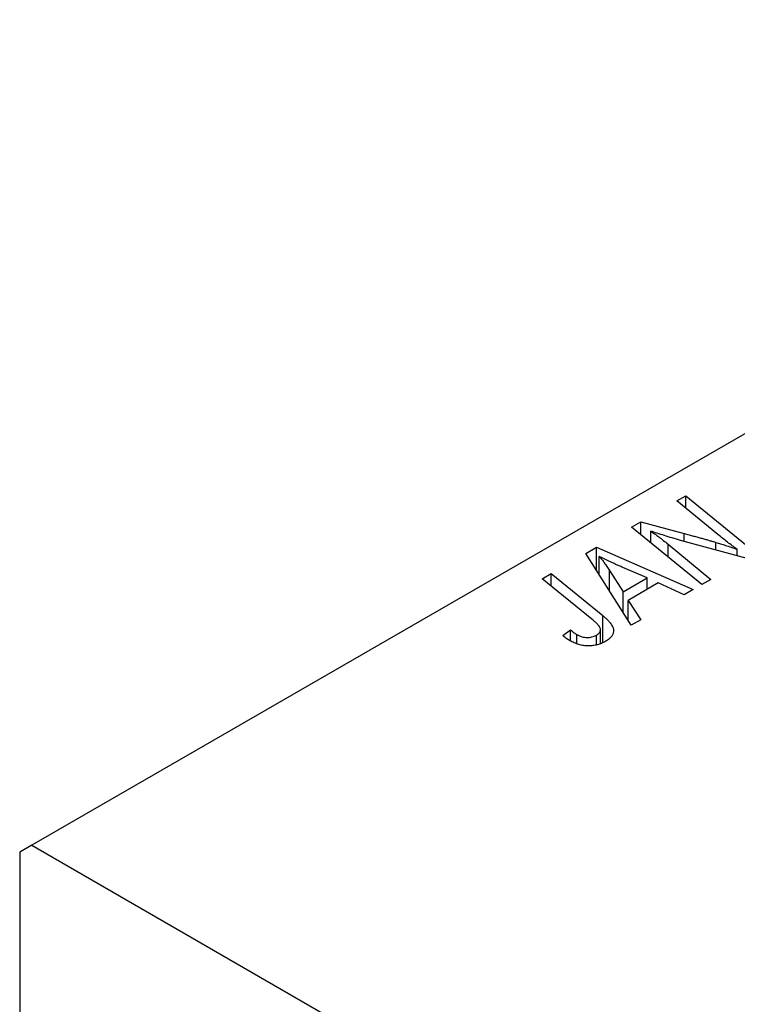
# Model space of a CAD drawing. Units: millimetres. Extents: x -1241 to 634, y -519 to 415.
# Drawn here: x -802 to -760, y -345 to -288 of the extents above; entities that cross this region are included whole.
import ezdxf

# ---------------------------------------------------------------- set-up
doc = ezdxf.new("R2010")
doc.units = ezdxf.units.MM

msp = doc.modelspace()

# ---------------------------------------------------------------- linework, layer by layer
at = {"color": 7, "linetype": 'Continuous', "lineweight": 25}
for p, q in [((-717.785, -287.876), (-801.223, -336.044)), ((-763.596, -315.955), (-763.074, -315.654)), ((-763.074, -315.654), (-758.962, -318.995)), ((-763.074, -316.384), (-763.074, -315.654)), ((-761.199, -317.921), (-763.596, -315.955)), ((-766.244, -317.484), (-765.701, -317.171)), ((-762.14, -320.83), (-766.244, -317.484)), ((-765.701, -317.171), (-763.162, -317.859)), ((-765.701, -317.926), (-765.701, -317.171)), ((-765.124, -318.397), (-765.124, -317.711)), ((-768.907, -319.022), (-768.279, -318.659)), ((-768.279, -318.659), (-762.651, -321.125)), ((-768.279, -320.014), (-768.279, -318.659)), ((-764.11, -318.48), (-761.619, -320.529)), ((-759.504, -319.308), (-763.379, -318.26)), ((-760.085, -319.151), (-760.085, -318.778)), ((-766.257, -323.206), (-768.907, -319.022)), ((-768.123, -320.26), (-768.123, -319.194)), ((-765.335, -320.447), (-766.758, -319.831)), ((-771.46, -320.495), (-770.938, -320.194)), ((-768.549, -322.861), (-771.46, -320.495)), ((-770.938, -320.194), (-767.923, -322.642)), ((-770.938, -320.919), (-770.938, -320.194)), ((-767.522, -320.015), (-766.738, -321.257)), ((-766.738, -321.257), (-765.335, -320.447)), ((-765.335, -321.115), (-765.335, -320.447)), ((-761.619, -320.529), (-762.14, -320.83)), ((-764.684, -320.74), (-766.442, -321.754)), ((-763.168, -321.423), (-764.684, -320.74)), ((-766.738, -322.447), (-766.738, -321.257)), ((-762.651, -321.125), (-763.168, -321.423)), ((-766.442, -321.754), (-765.699, -322.885)), ((-766.442, -322.915), (-766.442, -321.754)), ((-765.699, -322.885), (-766.257, -323.206)), ((-770.258, -323.809), (-769.806, -323.474)), ((-769.806, -324.117), (-769.806, -323.474)), ((-769.423, -324.292), (-769.423, -323.75)), ((-768.294, -324.359), (-768.294, -323.788)), ((-768.053, -324.263), (-768.053, -323.462)), ((-801.223, -336.044), (-801.931, -336.453)), ((-801.223, -336.044), (-696.572, -396.459)), ((-801.931, -336.453), (-801.931, -433.638))]:
    msp.add_line(p, q, dxfattribs=at)
at = {"color": 8, "linetype": 'Continuous', "lineweight": 25}
for p, q in [((-763.162, -318.318), (-763.162, -317.859)), ((-764.11, -319.223), (-764.11, -318.48)), ((-761.318, -318.817), (-761.318, -318.371)), ((-767.522, -321.208), (-767.522, -320.015)), ((-767.923, -324.211), (-767.923, -322.642))]:
    msp.add_line(p, q, dxfattribs=at)
at = {"color": 7, "linetype": 'Continuous', "lineweight": 25}
for points, knots in [([(-765.124, -317.711), (-765.047, -317.764), (-764.884, -317.876), (-764.638, -318.058), (-764.377, -318.261), (-764.202, -318.405), (-764.11, -318.48)], [0, 0, 0, 0, 0.215514, 0.454705, 0.715314, 1, 1, 1, 1]), ([(-763.379, -318.26), (-763.544, -318.211), (-763.861, -318.117), (-764.317, -317.978), (-764.735, -317.844), (-764.998, -317.754), (-765.124, -317.711)], [0, 0, 0, 0, 0.279135, 0.538445, 0.779157, 1, 1, 1, 1]), ([(-763.162, -317.859), (-763.071, -317.883), (-762.892, -317.93), (-762.63, -318), (-762.382, -318.068), (-762.144, -318.132), (-761.92, -318.196), (-761.708, -318.256), (-761.508, -318.314), (-761.38, -318.352), (-761.318, -318.371)], [0, 0, 0, 0, 0.147332, 0.288495, 0.422604, 0.550785, 0.67258, 0.788449, 0.897293, 1, 1, 1, 1]), ([(-760.085, -318.778), (-760.273, -318.638), (-760.652, -318.355), (-761.015, -318.066), (-761.199, -317.921)], [0, 0, 0, 0, 0.496159, 1, 1, 1, 1]), ([(-761.318, -318.371), (-761.229, -318.398), (-761.041, -318.455), (-760.748, -318.551), (-760.425, -318.659), (-760.202, -318.737), (-760.085, -318.778)], [0, 0, 0, 0, 0.212177, 0.448901, 0.711491, 1, 1, 1, 1]), ([(-766.758, -319.831), (-766.827, -319.801), (-766.961, -319.743), (-767.156, -319.655), (-767.342, -319.572), (-767.517, -319.49), (-767.683, -319.412), (-767.839, -319.337), (-767.985, -319.264), (-768.078, -319.217), (-768.123, -319.194)], [0, 0, 0, 0, 0.1470035, 0.2872716, 0.4217205, 0.5494636, 0.671407, 0.7875598, 0.8970633, 1, 1, 1, 1]), ([(-768.123, -319.194), (-768.074, -319.251), (-767.97, -319.373), (-767.823, -319.568), (-767.672, -319.784), (-767.574, -319.936), (-767.522, -320.015)], [0, 0, 0, 0, 0.21607, 0.454799, 0.715604, 1, 1, 1, 1]), ([(-767.923, -322.642), (-767.874, -322.684), (-767.777, -322.764), (-767.65, -322.885), (-767.543, -323.002), (-767.451, -323.112), (-767.382, -323.219), (-767.331, -323.321), (-767.299, -323.418), (-767.287, -323.511), (-767.291, -323.6), (-767.313, -323.686), (-767.347, -323.769), (-767.396, -323.85), (-767.462, -323.928), (-767.544, -324.002), (-767.638, -324.075), (-767.711, -324.119), (-767.748, -324.142)], [0, 0, 0, 0, 0.091113, 0.17658, 0.255685, 0.329789, 0.398138, 0.462079, 0.521438, 0.576814, 0.630312, 0.682206, 0.733234, 0.78474, 0.836474, 0.889225, 0.943604, 1, 1, 1, 1]), ([(-768.294, -323.788), (-768.268, -323.772), (-768.217, -323.741), (-768.154, -323.687), (-768.107, -323.63), (-768.072, -323.57), (-768.054, -323.506), (-768.05, -323.44), (-768.067, -323.371), (-768.093, -323.312), (-768.124, -323.261), (-768.159, -323.219), (-768.203, -323.171), (-768.254, -323.118), (-768.314, -323.06), (-768.384, -322.998), (-768.462, -322.93), (-768.519, -322.885), (-768.549, -322.861)], [0, 0, 0, 0, 0.063185, 0.125022, 0.185102, 0.24609, 0.307118, 0.370126, 0.435874, 0.506578, 0.545722, 0.591114, 0.643218, 0.701363, 0.766366, 0.837332, 0.915247, 1, 1, 1, 1]), ([(-769.853, -324.096), (-769.927, -324.051), (-770.075, -323.962), (-770.197, -323.86), (-770.258, -323.809)], [0, 0, 0, 0, 0.500764, 1, 1, 1, 1]), ([(-769.806, -323.474), (-769.769, -323.504), (-769.699, -323.561), (-769.595, -323.636), (-769.507, -323.699), (-769.449, -323.734), (-769.423, -323.75)], [0, 0, 0, 0, 0.314016, 0.58682, 0.814658, 1, 1, 1, 1]), ([(-769.423, -323.75), (-769.377, -323.775), (-769.289, -323.823), (-769.14, -323.875), (-768.989, -323.909), (-768.836, -323.922), (-768.687, -323.916), (-768.544, -323.893), (-768.41, -323.849), (-768.333, -323.809), (-768.294, -323.788)], [0, 0, 0, 0, 0.148499, 0.282516, 0.407163, 0.526583, 0.643429, 0.756607, 0.874737, 1, 1, 1, 1]), ([(-767.748, -324.142), (-767.788, -324.163), (-767.864, -324.206), (-767.986, -324.262), (-768.111, -324.308), (-768.237, -324.348), (-768.367, -324.376), (-768.498, -324.398), (-768.632, -324.41), (-768.767, -324.413), (-768.904, -324.408), (-769.04, -324.392), (-769.177, -324.367), (-769.313, -324.332), (-769.449, -324.287), (-769.585, -324.232), (-769.722, -324.169), (-769.808, -324.121), (-769.853, -324.096)], [0, 0, 0, 0, 0.06813, 0.132536, 0.194316, 0.253693, 0.311225, 0.367699, 0.424071, 0.480227, 0.536872, 0.594511, 0.653828, 0.716061, 0.781127, 0.84976, 0.922402, 1, 1, 1, 1])]:
    msp.add_open_spline(points, degree=3, knots=knots, dxfattribs=at)

doc.saveas('drawing.dxf')
